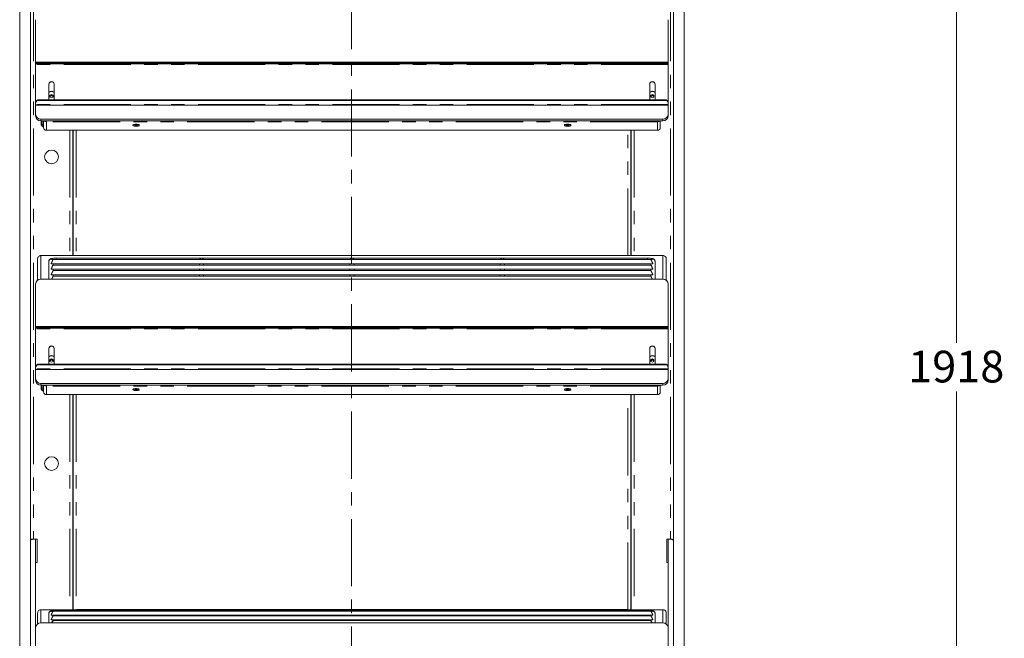
# Model space of a CAD drawing. Units: millimetres. Extents: x 0 to 586, y 0 to 420.
# Drawn here: x 153 to 246, y 134 to 192 of the extents above; entities that cross this region are included whole.
import ezdxf

# ---------------------------------------------------------------- set-up
doc = ezdxf.new("R2010")
doc.units = ezdxf.units.MM
doc.linetypes.add('CENTER', pattern=[10.16, 6.35, -1.27, 1.27, -1.27])
doc.linetypes.add('PHANTOM', pattern=[12.7, 6.35, -1.27, 1.27, -1.27, 1.27, -1.27])
doc.styles.add('SLDTEXTSTYLE0', font='TXT', dxfattribs={"width": 0.605})
doc.dimstyles.new('SLDDIMSTYLE1', dxfattribs={"dimtxt": 3, "dimasz": 3, "dimexe": 0, "dimexo": 0.0625, "dimgap": 0.75, "dimtad": 0, "dimtih": 1, "dimtoh": 1, "dimdec": 1, "dimlfac": 10, "dimrnd": 1e-09, "dimzin": 12, "dimdsep": 46, "dimtxsty": 'SLDTEXTSTYLE0', "dimsah": 1, "dimcen": 0.09, "dimadec": 0, "dimazin": 0, "dimtfac": 1, "dimtofl": 0, "dimtmove": 0, "dimatfit": 3, "dimfxl": 0, "dimfrac": 2, "dimtolj": 1, "dimtzin": 12, "dimarcsym": 0})

# ---------------------------------------------------------------- blocks, each defined once
blk = doc.blocks.new('*D6')
at = {"color": 7, "linetype": 'Continuous', "lineweight": 0}
for p, q in [((216.59, 252.467), (242.357, 252.467)), ((241.357, 252.467), (241.357, 161.874)), ((241.357, 60.667), (241.357, 157.271)), ((209.139, 60.667), (242.357, 60.667))]:
    blk.add_line(p, q, dxfattribs=at)
for points in [[(241.357, 252.467), (240.857, 249.467), (241.857, 249.467)], [(241.357, 60.667), (241.857, 63.667), (240.857, 63.667)]]:
    blk.add_solid(points, dxfattribs=at)
at = {"color": 7, "linetype": 'Continuous', "lineweight": 0, "insert": (236.775, 161.138), "char_height": 3, "attachment_point": 1, "style": 'SLDTEXTSTYLE0'}
blk.add_mtext('1918', dxfattribs=at)

msp = doc.modelspace()

# ---------------------------------------------------------------- linework, layer by layer
at = {"color": 7, "linetype": 'CENTER', "lineweight": 0}
msp.add_line((184.144103, 267.136972), (184.144103, 51.846227), dxfattribs=at)
at = {"color": 7, "linetype": 'Continuous', "lineweight": 15}
for p, q in [((153.789419, 110.479783), (153.789419, 252.094812)), ((152.789417, 124.579283), (152.789417, 234.206219)), ((214.589417, 124.579283), (214.589417, 234.206219)), ((215.589419, 124.579283), (215.589419, 234.206219)), ((152.779419, 144.09067), (152.779419, 230.26653)), ((214.579419, 144.09067), (214.579419, 230.26653)), ((215.590418, 230.26653), (215.590418, 144.09067)), ((154.289419, 192.446954), (154.289419, 188.418288)), ((214.089418, 188.418288), (214.089418, 192.446954)), ((214.089418, 188.418288), (154.289419, 188.418288)), ((154.289419, 188.418288), (154.289419, 188.415707)), ((154.289419, 188.381536), (154.289419, 188.415707)), ((154.289419, 188.381536), (154.289419, 188.312597)), ((154.289419, 188.214089), (154.289419, 188.312597)), ((154.289419, 184.632374), (154.289419, 188.214089)), ((213.789419, 188.329442), (154.589418, 188.329442)), ((213.789419, 188.260503), (154.589418, 188.260503)), ((214.089418, 188.415707), (214.089418, 188.418288)), ((214.089418, 188.415707), (214.089418, 188.381536)), ((214.089418, 188.312597), (214.089418, 188.381536)), ((214.089418, 188.312597), (214.089418, 188.214089)), ((214.089418, 188.214089), (214.089418, 184.632374)), ((155.539418, 184.953357), (155.539418, 186.362894)), ((156.039417, 186.362894), (156.039417, 184.953357)), ((212.33942, 184.953357), (212.33942, 186.362894)), ((212.839419, 186.362894), (212.839419, 184.953357)), ((155.789417, 185.374082), (155.639419, 185.292698)), ((155.639419, 185.292698), (155.639419, 185.129942)), ((155.789417, 185.271473), (155.639419, 185.190095)), ((155.939418, 185.292698), (155.789417, 185.374082)), ((155.789417, 185.271473), (155.789417, 185.374082)), ((155.939418, 185.190095), (155.789417, 185.271473)), ((155.939418, 185.129942), (155.939418, 185.292698)), ((212.589419, 185.374082), (212.439418, 185.292698)), ((212.439418, 185.292698), (212.439418, 185.129942)), ((212.589419, 185.271473), (212.439418, 185.190095)), ((212.739417, 185.292698), (212.589419, 185.374082)), ((212.589419, 185.271473), (212.589419, 185.374082)), ((212.739417, 185.190095), (212.589419, 185.271473)), ((212.739417, 185.129942), (212.739417, 185.292698)), ((154.289419, 184.587378), (154.289419, 184.632374)), ((154.289419, 184.587378), (154.289419, 184.436626)), ((154.289419, 184.375901), (154.289419, 184.436626)), ((154.289419, 184.375901), (214.089418, 184.375901)), ((154.289419, 184.375901), (154.289419, 183.519871)), ((213.789419, 184.862192), (154.589418, 184.862192)), ((213.789419, 184.817196), (154.589418, 184.817196)), ((155.639419, 185.129942), (155.789417, 185.048563)), ((155.789417, 185.048563), (155.939418, 185.129942)), ((212.439418, 185.129942), (212.589419, 185.048563)), ((212.589419, 185.048563), (212.739417, 185.129942)), ((214.089418, 184.632374), (214.089418, 184.587378)), ((214.089418, 184.436626), (214.089418, 184.587378)), ((214.089418, 184.436626), (214.089418, 184.375901)), ((214.089418, 183.519871), (214.089418, 184.375901)), ((154.289419, 183.348865), (154.289419, 183.519871)), ((214.089418, 183.519871), (214.089418, 183.348865)), ((154.789418, 183.050026), (213.589418, 183.050026)), ((154.789418, 182.87902), (213.589418, 182.87902)), ((154.809419, 182.87902), (154.809419, 182.58176)), ((154.809419, 182.58176), (154.909417, 182.58176)), ((154.909417, 182.87902), (154.909417, 182.58176)), ((155.039418, 182.237841), (155.039418, 182.87902)), ((155.303419, 182.87902), (155.303419, 182.788725)), ((163.565587, 182.539452), (163.578685, 182.531692)), ((163.578685, 182.531692), (163.578685, 182.487149)), ((163.578685, 182.531692), (164.000151, 182.531692)), ((164.000151, 182.531692), (164.013249, 182.539452)), ((164.000151, 182.531692), (164.000151, 182.487149)), ((204.378686, 182.531692), (204.365588, 182.539452)), ((204.378686, 182.531692), (204.378686, 182.487149)), ((204.800152, 182.531692), (204.378686, 182.531692)), ((204.81325, 182.539452), (204.800152, 182.531692)), ((204.800152, 182.531692), (204.800152, 182.487149)), ((213.075418, 182.87902), (213.075418, 182.788725)), ((213.339419, 182.237841), (213.339419, 182.87902)), ((213.075418, 181.989766), (155.303419, 181.989766)), ((157.789418, 181.989766), (157.789418, 170.138167)), ((157.839418, 181.989766), (157.839418, 170.138167)), ((210.539419, 170.138167), (210.539419, 181.989766)), ((210.589418, 181.989766), (210.589418, 170.138167)), ((154.475418, 169.823916), (154.475418, 167.812593)), ((154.789418, 170.138167), (158.139417, 170.138167)), ((155.539418, 169.60787), (155.539418, 167.9168)), ((212.440977, 169.757823), (155.93786, 169.757823)), ((212.139419, 169.894693), (156.239418, 169.894693)), ((210.23942, 170.142938), (158.139417, 170.142938)), ((158.139417, 170.142938), (158.139417, 170.138167)), ((210.23942, 170.142938), (210.23942, 170.138167)), ((213.589418, 170.138167), (210.23942, 170.138167)), ((212.839419, 167.9168), (212.839419, 169.60787)), ((213.903419, 169.823916), (213.903419, 167.812593)), ((155.739418, 169.381554), (155.739418, 169.359867)), ((155.739418, 168.860612), (155.739418, 168.838922)), ((155.791688, 169.357825), (169.912212, 169.357825)), ((155.791688, 168.836881), (169.912212, 168.836881)), ((212.440977, 169.236879), (155.93786, 169.236879)), ((212.440977, 168.715937), (155.93786, 168.715937)), ((155.939418, 169.236879), (155.939418, 169.357825)), ((155.939418, 168.715937), (155.939418, 168.836881)), ((169.764418, 169.357825), (169.764418, 169.236879)), ((169.764418, 168.836881), (169.764418, 168.715937)), ((170.016689, 169.357825), (184.137213, 169.357825)), ((170.016689, 168.836881), (184.137213, 168.836881)), ((170.164419, 169.236879), (170.164419, 169.357825)), ((170.164419, 168.715937), (170.164419, 168.836881)), ((183.989418, 169.357825), (183.989418, 169.236879)), ((183.989418, 168.836881), (183.989418, 168.715937)), ((184.241689, 169.357825), (198.362212, 169.357825)), ((184.241689, 168.836881), (198.362212, 168.836881)), ((184.389418, 169.236879), (184.389418, 169.357825)), ((184.389418, 168.715937), (184.389418, 168.836881)), ((198.214418, 169.357825), (198.214418, 169.236879)), ((198.214418, 168.836881), (198.214418, 168.715937)), ((198.466689, 169.357825), (212.587214, 169.357825)), ((198.466689, 168.836881), (212.587214, 168.836881)), ((198.614419, 169.236879), (198.614419, 169.357825)), ((198.614419, 168.715937), (198.614419, 168.836881)), ((212.439418, 169.357825), (212.439418, 169.236879)), ((212.439418, 168.836881), (212.439418, 168.715937)), ((212.639419, 169.381554), (212.639419, 169.359867)), ((212.639419, 168.860612), (212.639419, 168.838922)), ((213.589418, 167.9168), (154.789418, 167.9168)), ((155.739418, 168.339668), (155.739418, 168.317978)), ((155.791688, 168.315936), (169.912212, 168.315936)), ((212.440977, 168.194993), (155.93786, 168.194993)), ((155.939418, 168.194993), (155.939418, 168.315936)), ((169.764418, 168.315936), (169.764418, 168.194993)), ((170.016689, 168.315936), (184.137213, 168.315936)), ((170.164419, 168.194993), (170.164419, 168.315936)), ((183.989418, 168.315936), (183.989418, 168.194993)), ((184.241689, 168.315936), (198.362212, 168.315936)), ((184.389418, 168.194993), (184.389418, 168.315936)), ((198.214418, 168.315936), (198.214418, 168.194993)), ((198.466689, 168.315936), (212.587214, 168.315936)), ((198.614419, 168.194993), (198.614419, 168.315936)), ((212.439418, 168.315936), (212.439418, 168.194993)), ((212.639419, 168.339668), (212.639419, 168.317978)), ((154.289419, 167.446954), (154.289419, 163.418288)), ((214.089418, 163.418288), (214.089418, 167.446954)), ((214.089418, 163.418288), (154.289419, 163.418288)), ((154.289419, 163.418288), (154.289419, 163.415707)), ((154.289419, 163.381533), (154.289419, 163.415707)), ((154.289419, 163.381533), (154.289419, 163.312597)), ((154.289419, 163.214089), (154.289419, 163.312597)), ((154.289419, 159.632374), (154.289419, 163.214089)), ((213.789419, 163.329439), (154.589418, 163.329439)), ((213.789419, 163.260503), (154.589418, 163.260503)), ((214.089418, 163.415707), (214.089418, 163.418288)), ((214.089418, 163.415707), (214.089418, 163.381533)), ((214.089418, 163.312597), (214.089418, 163.381533)), ((214.089418, 163.312597), (214.089418, 163.214089)), ((214.089418, 163.214089), (214.089418, 159.632374)), ((155.539418, 159.953354), (155.539418, 161.362894)), ((156.039417, 161.362894), (156.039417, 159.953354)), ((212.33942, 159.953354), (212.33942, 161.362894)), ((212.839419, 161.362894), (212.839419, 159.953354)), ((155.789417, 160.374079), (155.639419, 160.292701)), ((155.639419, 160.292701), (155.639419, 160.129942)), ((155.789417, 160.271473), (155.639419, 160.190095)), ((155.639419, 160.129942), (155.789417, 160.04856)), ((155.939418, 160.292701), (155.789417, 160.374079)), ((155.789417, 160.271473), (155.789417, 160.374079)), ((155.939418, 160.190095), (155.789417, 160.271473)), ((155.789417, 160.04856), (155.939418, 160.129942)), ((155.939418, 160.129942), (155.939418, 160.292701)), ((212.589419, 160.374079), (212.439418, 160.292701)), ((212.439418, 160.292701), (212.439418, 160.129942)), ((212.589419, 160.271473), (212.439418, 160.190095)), ((212.439418, 160.129942), (212.589419, 160.04856)), ((212.739417, 160.292701), (212.589419, 160.374079)), ((212.589419, 160.271473), (212.589419, 160.374079)), ((212.739417, 160.190095), (212.589419, 160.271473)), ((212.589419, 160.04856), (212.739417, 160.129942)), ((212.739417, 160.129942), (212.739417, 160.292701)), ((154.289419, 159.587381), (154.289419, 159.632374)), ((154.289419, 159.587381), (154.289419, 159.436626)), ((154.289419, 159.375901), (154.289419, 159.436626)), ((154.289419, 159.375901), (214.089418, 159.375901)), ((154.289419, 159.375901), (154.289419, 158.519874)), ((213.789419, 159.862189), (154.589418, 159.862189)), ((213.789419, 159.817193), (154.589418, 159.817193)), ((214.089418, 159.632374), (214.089418, 159.587381)), ((214.089418, 159.436626), (214.089418, 159.587381)), ((214.089418, 159.436626), (214.089418, 159.375901)), ((214.089418, 158.519874), (214.089418, 159.375901)), ((154.289419, 158.348862), (154.289419, 158.519874)), ((214.089418, 158.519874), (214.089418, 158.348862)), ((154.789418, 158.050029), (213.589418, 158.050029)), ((154.789418, 157.879017), (213.589418, 157.879017)), ((154.809419, 157.879017), (154.809419, 157.581763)), ((154.809419, 157.581763), (154.909417, 157.581763)), ((154.909417, 157.879017), (154.909417, 157.581763)), ((155.039418, 157.237844), (155.039418, 157.879017)), ((155.303419, 157.879017), (155.303419, 157.788725)), ((163.565587, 157.539452), (163.578685, 157.531695)), ((163.578685, 157.531695), (163.578685, 157.487149)), ((163.578685, 157.531695), (164.000151, 157.531695)), ((164.000151, 157.531695), (164.013249, 157.539452)), ((164.000151, 157.531695), (164.000151, 157.487149)), ((204.378686, 157.531695), (204.365588, 157.539452)), ((204.378686, 157.531695), (204.378686, 157.487149)), ((204.800152, 157.531695), (204.378686, 157.531695)), ((204.81325, 157.539452), (204.800152, 157.531695)), ((204.800152, 157.531695), (204.800152, 157.487149)), ((213.075418, 157.879017), (213.075418, 157.788725)), ((213.339419, 157.237844), (213.339419, 157.879017)), ((213.075418, 156.989766), (155.303419, 156.989766)), ((157.789418, 156.989766), (157.789418, 136.647918)), ((157.839418, 156.989766), (157.839418, 136.647918)), ((210.539419, 136.647918), (210.539419, 156.989766)), ((210.589418, 156.989766), (210.589418, 136.647918)), ((153.875712, 143.316535), (153.875712, 143.222896)), ((154.073418, 143.316535), (153.875712, 143.316535)), ((153.959251, 143.316535), (153.959251, 143.25006)), ((154.415718, 143.316535), (154.073418, 143.316535)), ((154.289419, 134.921936), (154.289419, 143.316535)), ((154.415718, 141.116535), (154.415718, 143.316535)), ((213.963119, 143.316535), (214.305419, 143.316535)), ((213.963119, 141.116535), (213.963119, 143.316535)), ((214.089418, 134.921936), (214.089418, 143.316535)), ((214.305419, 143.316535), (214.503125, 143.316535)), ((214.419586, 143.316535), (214.419586, 143.25006)), ((214.503125, 143.316535), (214.503125, 143.222896)), ((152.779419, 124.579283), (152.779419, 141.706377)), ((214.579419, 124.579283), (214.579419, 141.706377)), ((215.590418, 141.706377), (215.590418, 124.579283)), ((154.289419, 141.116535), (154.415718, 141.116535)), ((214.089418, 141.116535), (213.963119, 141.116535)), ((154.475418, 136.33309), (154.475418, 135.287578)), ((154.789418, 136.647918), (158.139417, 136.647918)), ((155.539418, 136.30526), (155.539418, 135.391783)), ((155.739418, 136.143194), (155.739418, 136.124754)), ((155.793965, 136.121891), (169.909798, 136.121891)), ((212.440542, 136.52189), (155.938295, 136.52189)), ((212.440542, 136.078976), (155.938295, 136.078976)), ((155.939418, 136.078976), (155.939418, 136.121891)), ((212.139419, 136.57908), (156.239418, 136.57908)), ((210.23942, 136.651359), (158.139417, 136.651359)), ((158.139417, 136.651359), (158.139417, 136.647918)), ((169.764418, 136.121891), (169.764418, 136.078976)), ((170.018965, 136.121891), (184.134798, 136.121891)), ((170.164419, 136.078976), (170.164419, 136.121891)), ((183.989418, 136.121891), (183.989418, 136.078976)), ((184.243966, 136.121891), (198.359798, 136.121891)), ((184.389418, 136.078976), (184.389418, 136.121891)), ((198.214418, 136.121891), (198.214418, 136.078976)), ((198.468966, 136.121891), (212.584797, 136.121891)), ((198.614419, 136.078976), (198.614419, 136.121891)), ((210.23942, 136.651359), (210.23942, 136.647918)), ((213.589418, 136.647918), (210.23942, 136.647918)), ((212.439418, 136.121891), (212.439418, 136.078976)), ((212.639419, 136.143194), (212.639419, 136.124754)), ((212.839419, 135.391783), (212.839419, 136.30526)), ((213.903419, 136.33309), (213.903419, 135.287578)), ((213.589418, 135.391783), (154.789418, 135.391783)), ((155.739418, 135.700278), (155.739418, 135.681837)), ((155.793965, 135.678976), (169.909798, 135.678976)), ((212.440542, 135.636061), (155.938295, 135.636061)), ((155.939418, 135.636061), (155.939418, 135.678976)), ((169.764418, 135.678976), (169.764418, 135.636061)), ((170.018965, 135.678976), (184.134798, 135.678976)), ((170.164419, 135.636061), (170.164419, 135.678976)), ((183.989418, 135.678976), (183.989418, 135.636061)), ((184.243966, 135.678976), (198.359798, 135.678976)), ((184.389418, 135.636061), (184.389418, 135.678976)), ((198.214418, 135.678976), (198.214418, 135.636061)), ((198.468966, 135.678976), (212.584797, 135.678976)), ((198.614419, 135.636061), (198.614419, 135.678976)), ((212.439418, 135.678976), (212.439418, 135.636061)), ((212.639419, 135.700278), (212.639419, 135.681837)), ((154.289419, 134.921936), (154.289419, 129.295795)), ((214.089418, 129.295795), (214.089418, 134.921936))]:
    msp.add_line(p, q, dxfattribs=at)
at = {"color": 8, "linetype": 'PHANTOM', "lineweight": 0}
for p, q in [((154.073418, 232.962234), (154.073418, 143.316535)), ((214.305419, 232.962234), (214.305419, 143.316535)), ((214.089418, 188.415707), (154.289419, 188.415707)), ((214.089418, 188.214089), (154.289419, 188.214089)), ((154.589418, 188.260503), (154.589418, 188.329442)), ((213.789419, 188.329442), (213.789419, 188.260503)), ((214.089418, 184.436626), (154.289419, 184.436626)), ((154.589418, 184.862192), (154.589418, 184.817196)), ((213.789419, 184.817196), (213.789419, 184.862192)), ((154.789418, 183.050026), (154.789418, 182.87902)), ((213.075418, 182.788725), (155.303419, 182.788725)), ((155.303419, 181.989766), (155.303419, 182.788725)), ((213.075418, 181.989766), (213.075418, 182.788725)), ((213.589418, 182.87902), (213.589418, 183.050026)), ((157.505417, 181.989766), (157.505417, 170.138167)), ((158.103419, 181.989766), (158.103419, 170.138167)), ((210.275418, 170.138167), (210.275418, 181.989766)), ((210.873419, 181.989766), (210.873419, 170.138167)), ((154.789418, 170.138167), (154.789418, 167.9168)), ((156.239418, 169.894693), (156.239418, 169.757823)), ((210.23942, 170.138167), (158.139417, 170.138167)), ((212.139419, 169.894693), (212.139419, 169.757823)), ((213.589418, 170.138167), (213.589418, 167.9168)), ((214.089418, 163.415707), (154.289419, 163.415707)), ((214.089418, 163.214089), (154.289419, 163.214089)), ((154.589418, 163.260503), (154.589418, 163.329439)), ((213.789419, 163.329439), (213.789419, 163.260503)), ((214.089418, 159.436626), (154.289419, 159.436626)), ((154.589418, 159.862189), (154.589418, 159.817193)), ((213.789419, 159.817193), (213.789419, 159.862189)), ((154.789418, 158.050029), (154.789418, 157.879017)), ((213.075418, 157.788725), (155.303419, 157.788725)), ((155.303419, 156.989766), (155.303419, 157.788725)), ((213.075418, 156.989766), (213.075418, 157.788725)), ((213.589418, 157.879017), (213.589418, 158.050029)), ((157.505417, 156.989766), (157.505417, 136.647918)), ((158.103419, 156.989766), (158.103419, 136.647918)), ((210.275418, 136.647918), (210.275418, 156.989766)), ((210.873419, 156.989766), (210.873419, 136.647918)), ((152.779419, 144.09067), (152.789417, 144.09067)), ((214.579419, 144.09067), (214.589417, 144.09067)), ((215.590418, 144.09067), (215.589419, 144.09067)), ((152.779419, 141.706377), (152.789417, 141.706377)), ((214.579419, 141.706377), (214.589417, 141.706377)), ((215.590418, 141.706377), (215.589419, 141.706377)), ((154.789418, 136.647918), (154.789418, 135.391783)), ((156.239418, 136.57908), (156.239418, 136.52189)), ((210.23942, 136.647918), (158.139417, 136.647918)), ((212.139419, 136.57908), (212.139419, 136.52189)), ((213.589418, 136.647918), (213.589418, 135.391783))]:
    msp.add_line(p, q, dxfattribs=at)
at = {"color": 7, "linetype": 'Continuous', "lineweight": 15, "flags": 128}
for points in [[(155.55901, 184.862192), (155.558449, 184.863455), (155.539418, 184.953357)], [(156.039417, 184.953357), (156.020388, 184.863455), (156.019825, 184.862192)], [(212.359012, 184.862192), (212.358448, 184.863455), (212.33942, 184.953357)], [(212.839419, 184.953357), (212.820387, 184.863455), (212.819827, 184.862192)], [(163.789419, 182.364274), (163.893734, 182.370568), (163.985469, 182.388682), (164.053557, 182.416434), (164.089784, 182.45048), (164.089784, 182.486708), (164.053557, 182.520748), (163.985469, 182.548506), (163.893734, 182.56662), (163.789419, 182.572908), (163.685102, 182.56662), (163.593369, 182.548506), (163.525281, 182.520748), (163.489052, 182.486708), (163.489052, 182.45048), (163.525281, 182.416434), (163.593369, 182.388682), (163.685102, 182.370568), (163.789419, 182.364274)], [(204.589418, 182.364274), (204.693735, 182.370568), (204.785468, 182.388682), (204.853556, 182.416434), (204.889785, 182.45048), (204.889785, 182.486708), (204.853556, 182.520748), (204.785468, 182.548506), (204.693735, 182.56662), (204.589418, 182.572908), (204.485102, 182.56662), (204.393368, 182.548506), (204.32528, 182.520748), (204.289052, 182.486708), (204.289052, 182.45048), (204.32528, 182.416434), (204.393368, 182.388682), (204.485102, 182.370568), (204.589418, 182.364274)], [(155.55901, 159.862189), (155.558449, 159.863452), (155.539418, 159.953354)], [(156.039417, 159.953354), (156.020388, 159.863452), (156.019825, 159.862189)], [(212.359012, 159.862189), (212.358448, 159.863452), (212.33942, 159.953354)], [(212.839419, 159.953354), (212.820387, 159.863452), (212.819827, 159.862189)], [(163.789419, 157.364277), (163.893734, 157.370568), (163.985469, 157.388682), (164.053557, 157.416434), (164.089784, 157.450477), (164.089784, 157.486708), (164.053557, 157.520751), (163.985469, 157.548503), (163.893734, 157.566617), (163.789419, 157.572908), (163.685102, 157.566617), (163.593369, 157.548503), (163.525281, 157.520751), (163.489052, 157.486708), (163.489052, 157.450477), (163.525281, 157.416434), (163.593369, 157.388682), (163.685102, 157.370568), (163.789419, 157.364277)], [(204.589418, 157.364277), (204.693735, 157.370568), (204.785468, 157.388682), (204.853556, 157.416434), (204.889785, 157.450477), (204.889785, 157.486708), (204.853556, 157.520751), (204.785468, 157.548503), (204.693735, 157.566617), (204.589418, 157.572908), (204.485102, 157.566617), (204.393368, 157.548503), (204.32528, 157.520751), (204.289052, 157.486708), (204.289052, 157.450477), (204.32528, 157.416434), (204.393368, 157.388682), (204.485102, 157.370568), (204.589418, 157.364277)]]:
    msp.add_lwpolyline(points, dxfattribs=at)
at = {"color": 7, "linetype": 'Continuous', "lineweight": 15}
for centre in [(155.789418, 179.466536), (155.789418, 150.466536)]:
    msp.add_circle(centre, 0.65, dxfattribs=at)
for centre, radius, start, end in [((154.516673, 188.80038), 0.476523, 241.51682922, 278.78095944), ((154.516673, 188.731441), 0.476523, 241.51682922, 278.78095944), ((213.862164, 188.80038), 0.476523, 261.21904056, 298.48317078), ((213.862164, 188.731441), 0.476523, 261.21904056, 298.48317078), ((155.789417, 186.350372), 0.250313, 2.86726298, 177.13273702), ((155.789417, 186.326431), 0.250313, 2.86677869, 177.13322131), ((212.589419, 186.350372), 0.250313, 2.86726298, 177.13273702), ((212.589419, 186.326431), 0.250313, 2.86677869, 177.13322131), ((155.789417, 185.154374), 0.531701, 61.95346188, 118.04653812), ((155.789417, 185.161887), 0.480564, 58.6528958, 121.3471042), ((212.589419, 185.154368), 0.531706, 61.95373462, 118.04626538), ((212.589419, 185.161887), 0.480564, 58.6528958, 121.3471042), ((154.55843, 184.591928), 0.272035, 83.45913144, 171.44950442), ((154.55843, 184.546932), 0.272035, 83.45913144, 171.44950442), ((213.820407, 184.591928), 0.272035, 8.55049558, 96.54086856), ((213.820407, 184.546932), 0.272035, 8.55049558, 96.54086856), ((154.774802, 183.535438), 0.485632, 181.83689591, 271.72478634), ((213.604035, 183.535438), 0.485632, 268.27521366, 358.16310409), ((154.77479, 183.36442), 0.48562, 181.83547227, 271.72620998), ((163.750656, 182.949492), 0.492772, 241.70901894, 274.51164244), ((163.82818, 182.949495), 0.492775, 265.48845113, 298.29088749), ((204.550656, 182.949495), 0.492775, 241.70911251, 274.51154887), ((204.62818, 182.949492), 0.492772, 265.48835756, 298.29098106), ((213.604047, 183.36442), 0.48562, 268.27379002, 358.16452773), ((155.295695, 182.246059), 0.256409, 181.83663955, 271.72619192), ((213.083142, 182.246059), 0.256409, 268.27380808, 358.16336045), ((154.774797, 167.431392), 0.485628, 88.27470488, 178.16361288), ((213.604039, 167.431392), 0.485628, 1.83638712, 91.72529512), ((154.516683, 163.800433), 0.476578, 241.51902574, 278.77876292), ((154.516683, 163.731497), 0.476578, 241.51902574, 278.77876292), ((213.862154, 163.800433), 0.476578, 261.22123708, 298.48097426), ((213.862154, 163.731497), 0.476578, 261.22123708, 298.48097426), ((155.789417, 161.350371), 0.250313, 2.86750512, 177.13249488), ((155.789417, 161.326431), 0.250313, 2.86677869, 177.13322131), ((212.589419, 161.350371), 0.250313, 2.86750512, 177.13249488), ((212.589419, 161.326431), 0.250313, 2.86677869, 177.13322131), ((155.789417, 160.154412), 0.531667, 61.95153241, 118.04846759), ((155.789417, 160.161897), 0.480552, 58.65204172, 121.34795828), ((212.589419, 160.154406), 0.531672, 61.95180521, 118.04819479), ((212.589419, 160.161897), 0.480552, 58.65204172, 121.34795828), ((154.558429, 159.591925), 0.272034, 83.45893216, 171.44898632), ((154.558429, 159.546929), 0.272035, 83.45900963, 171.44819147), ((213.820408, 159.591925), 0.272034, 8.55101368, 96.54106784), ((213.820407, 159.546929), 0.272035, 8.55180853, 96.54099037), ((154.774791, 158.53543), 0.485622, 181.83567531, 271.72600694), ((154.774797, 158.364425), 0.485628, 181.83638712, 271.72529512), ((213.604045, 158.53543), 0.485622, 268.27399306, 358.16432469), ((213.604039, 158.364425), 0.485628, 268.27470488, 358.16361288), ((163.750671, 157.949584), 0.492863, 241.71277782, 274.50908444), ((163.828166, 157.949587), 0.492866, 265.49100914, 298.2871286), ((204.550671, 157.949587), 0.492866, 241.7128714, 274.50899086), ((204.628165, 157.949584), 0.492863, 265.49091556, 298.28722218), ((155.295695, 157.246059), 0.256409, 181.83593754, 271.72620693), ((213.083142, 157.246059), 0.256409, 268.27379307, 358.16406246), ((154.774797, 134.906376), 0.485627, 88.27462718, 178.16387193), ((213.60404, 134.906376), 0.485627, 1.83612807, 91.72537282)]:
    msp.add_arc(centre, radius, start, end, dxfattribs=at)
at = {"color": 8, "linetype": 'PHANTOM', "lineweight": 0}
for centre, radius, start, end in [((155.739838, 169.604763), 0.200444, 33.90596528, 179.11176066), ((212.638999, 169.604763), 0.200444, 0.88823934, 146.09403472), ((155.739723, 136.302972), 0.200319, 43.50114227, 179.34555947), ((212.639114, 136.302972), 0.200319, 0.65444053, 136.49885773)]:
    msp.add_arc(centre, radius, start, end, dxfattribs=at)
at = {"color": 7, "linetype": 'Continuous', "lineweight": 15}
for centre, major_axis, ratio, start_param, end_param in [((155.303418, 183.036803), (0.259942, 0.049283), 0.935630063, 3.630760549, 4.536826211), ((213.075418, 183.036803), (0.259942, -0.049283), 0.935630063, 4.88795175, 5.794017412), ((155.836854, 169.557825), (0.101581, 0.19987), 0.070861898, 3.320619218, 8.968683667), ((169.964418, 169.694694), (0.153209, 0.153209), 0.839099631, 0.872664626, 1.947783845), ((169.964418, 169.694694), (-0.153209, 0.153209), 0.839099631, 4.335401462, 5.410520681), ((184.189418, 169.694694), (0.153209, 0.153209), 0.839099631, 0.872664626, 1.947783845), ((184.189418, 169.694694), (-0.153209, 0.153209), 0.839099631, 4.335401462, 5.410520681), ((198.414418, 169.694694), (0.153209, 0.153209), 0.839099631, 0.872664626, 1.947783845), ((198.414418, 169.694694), (-0.153209, 0.153209), 0.839099631, 4.335401462, 5.410520681), ((212.541982, 169.557825), (-0.101581, 0.19987), 0.070861898, 3.597686947, 9.245751396), ((155.836854, 169.03688), (0.101581, 0.19987), 0.070861898, 3.320619218, 8.968683667), ((155.836854, 168.515936), (0.101581, 0.19987), 0.070861898, 3.320619218, 8.968683667), ((212.541982, 169.03688), (-0.101581, 0.19987), 0.070861898, 3.597686947, 9.245751396), ((212.541982, 168.515936), (-0.101581, 0.19987), 0.070861898, 3.597686947, 9.245751396), ((155.836854, 167.994991), (0.101581, 0.19987), 0.070861898, 4.346717951, 8.291650785), ((212.541982, 167.994991), (-0.101581, 0.19987), 0.070861898, 4.27471983, 8.219652663), ((155.303418, 158.036803), (0.259942, 0.049283), 0.935630063, 3.630760549, 4.536826211), ((213.075418, 158.036803), (0.259942, -0.049283), 0.935630063, 4.88795175, 5.794017412), ((155.836854, 136.321891), (0.101856, 0.199906), 0.060163854, 3.341618225, 8.989682674), ((155.836854, 135.878976), (0.101856, 0.199906), 0.060163854, 3.341618225, 8.989682674), ((169.964418, 136.37908), (0.151502, 0.151502), 0.861805806, 0.859488187, 1.486830827), ((169.964418, 136.37908), (-0.151502, 0.151502), 0.861805806, 4.79635448, 5.42369712), ((184.189418, 136.37908), (0.151502, 0.151502), 0.861805806, 0.859488187, 1.486830827), ((184.189418, 136.37908), (-0.151502, 0.151502), 0.861805806, 4.79635448, 5.42369712), ((198.414418, 136.37908), (0.151502, 0.151502), 0.861805806, 0.859488187, 1.486830827), ((198.414418, 136.37908), (-0.151502, 0.151502), 0.861805806, 4.79635448, 5.42369712), ((212.541982, 136.321891), (-0.101856, 0.199906), 0.060163854, 3.576687941, 9.224752389), ((212.541982, 135.878976), (-0.101856, 0.199906), 0.060163854, 3.576687941, 9.224752389), ((155.836854, 135.436061), (0.101856, 0.199906), 0.060163854, 4.519795196, 8.107865799), ((212.541982, 135.436061), (-0.101856, 0.199906), 0.060163854, 4.458504816, 8.046575419)]:
    msp.add_ellipse(centre, major_axis=major_axis, ratio=ratio, start_param=start_param, end_param=end_param, dxfattribs=at)
for points, knots in [([(155.039418, 182.309629), (155.030837, 182.310449), (155.003805, 182.313035), (154.947829, 182.335444), (154.882822, 182.382586), (154.83854, 182.449572), (154.813956, 182.515972), (154.811017, 182.558589), (154.809419, 182.58176)], [0, 0, 0, 0, 0.065965232, 0.207814194, 0.456074141, 0.67009543, 0.820630174, 1, 1, 1, 1]), ([(155.039418, 182.408394), (155.03841, 182.408521), (155.025922, 182.410095), (154.995146, 182.423924), (154.95427, 182.454199), (154.927418, 182.497009), (154.912208, 182.539551), (154.910402, 182.566868), (154.909417, 182.58176)], [0, 0, 0, 0, 0.012657312, 0.156793536, 0.413128588, 0.641707516, 0.804684655, 1, 1, 1, 1]), ([(154.789418, 170.138167), (154.748272, 170.133101), (154.665981, 170.122969), (154.562193, 170.050201), (154.489576, 169.946734), (154.480138, 169.864856), (154.475418, 169.823916)], [0, 0, 0, 0, 0.2499999045, 0.4999982177, 0.7499977721, 1, 1, 1, 1]), ([(156.239418, 169.894693), (156.216048, 169.894534), (156.14787, 169.894069), (156.036557, 169.888796), (155.913656, 169.877009), (155.802535, 169.858565), (155.719261, 169.835649), (155.652503, 169.804053), (155.599169, 169.762286), (155.557202, 169.703783), (155.540576, 169.647359), (155.539617, 169.614657), (155.539418, 169.60787)], [0, 0, 0, 0, 0.070484662, 0.205635969, 0.342390706, 0.483385569, 0.637162999, 0.735614373, 0.813016801, 0.893812184, 0.977959653, 1, 1, 1, 1]), ([(212.839419, 169.60787), (212.836028, 169.636635), (212.829915, 169.688493), (212.790354, 169.749529), (212.745373, 169.790944), (212.694303, 169.820381), (212.628211, 169.845321), (212.541259, 169.865415), (212.425183, 169.881651), (212.300402, 169.891396), (212.201676, 169.894504), (212.149294, 169.894663), (212.139419, 169.894693)], [0, 0, 0, 0, 0.092874296, 0.167433976, 0.239136939, 0.316813182, 0.414663164, 0.565877334, 0.700850018, 0.841928217, 0.970200278, 1, 1, 1, 1]), ([(213.589418, 170.138167), (213.630564, 170.133101), (213.712856, 170.122969), (213.816644, 170.050201), (213.88926, 169.946734), (213.898699, 169.864856), (213.903419, 169.823916)], [0, 0, 0, 0, 0.2499999045, 0.4999982177, 0.7499977721, 1, 1, 1, 1]), ([(155.791688, 169.357834), (155.791663, 169.357831), (155.788915, 169.357511), (155.777895, 169.358494), (155.760034, 169.359538), (155.746256, 169.359758), (155.739418, 169.359867)], [0, 0, 0, 0, 0.003174359, 0.338779979, 0.671821487, 1, 1, 1, 1]), ([(155.791688, 168.83689), (155.791663, 168.836887), (155.788915, 168.836566), (155.777896, 168.837549), (155.760033, 168.838593), (155.746256, 168.838813), (155.739418, 168.838922)], [0, 0, 0, 0, 0.003174383, 0.338782515, 0.671815145, 1, 1, 1, 1]), ([(169.964418, 169.359867), (169.957468, 169.35977), (169.943567, 169.359577), (169.92483, 169.358249), (169.916374, 169.357975), (169.912212, 169.35784)], [0, 0, 0, 0, 0.336740316, 0.673585043, 1, 1, 1, 1]), ([(169.964418, 168.838922), (169.957468, 168.838826), (169.943567, 168.838633), (169.92483, 168.837304), (169.916374, 168.837031), (169.912212, 168.836896)], [0, 0, 0, 0, 0.336740316, 0.673585043, 1, 1, 1, 1]), ([(170.016689, 169.357834), (170.016663, 169.357831), (170.013915, 169.357511), (170.002896, 169.358494), (169.985035, 169.359538), (169.971257, 169.359758), (169.964418, 169.359867)], [0, 0, 0, 0, 0.003174351, 0.33877911, 0.671798572, 1, 1, 1, 1]), ([(170.016689, 168.83689), (170.016663, 168.836887), (170.013915, 168.836566), (170.002896, 168.837549), (169.985034, 168.838593), (169.971257, 168.838813), (169.964418, 168.838922)], [0, 0, 0, 0, 0.003174375, 0.338781646, 0.67179223, 1, 1, 1, 1]), ([(184.189418, 169.359867), (184.182468, 169.35977), (184.168566, 169.359577), (184.149829, 169.358249), (184.141374, 169.357975), (184.137213, 169.35784)], [0, 0, 0, 0, 0.3367531546, 0.6735981114, 1, 1, 1, 1]), ([(184.189418, 168.838922), (184.182468, 168.838826), (184.168566, 168.838633), (184.149829, 168.837304), (184.141374, 168.837031), (184.137213, 168.836896)], [0, 0, 0, 0, 0.336753155, 0.673598111, 1, 1, 1, 1]), ([(184.241689, 169.357834), (184.241663, 169.357831), (184.238905, 169.357511), (184.227899, 169.358494), (184.210033, 169.359538), (184.196257, 169.359758), (184.189418, 169.359867)], [0, 0, 0, 0, 0.003176411, 0.338785623, 0.671803545, 1, 1, 1, 1]), ([(184.241689, 168.83689), (184.241663, 168.836887), (184.238905, 168.836566), (184.2279, 168.837549), (184.210033, 168.838593), (184.196256, 168.838813), (184.189418, 168.838922)], [0, 0, 0, 0, 0.003176435, 0.338788159, 0.671797203, 1, 1, 1, 1]), ([(198.414418, 169.359867), (198.407468, 169.35977), (198.393566, 169.359577), (198.374829, 169.358249), (198.366373, 169.357975), (198.362212, 169.35784)], [0, 0, 0, 0, 0.336761482, 0.673603614, 1, 1, 1, 1]), ([(198.414418, 168.838922), (198.407468, 168.838826), (198.393566, 168.838633), (198.374829, 168.837304), (198.366373, 168.837031), (198.362212, 168.836896)], [0, 0, 0, 0, 0.336761482, 0.673603614, 1, 1, 1, 1]), ([(198.466689, 169.357834), (198.466663, 169.357831), (198.463915, 169.357511), (198.452894, 169.358494), (198.435035, 169.359538), (198.421257, 169.359758), (198.414418, 169.359867)], [0, 0, 0, 0, 0.003174367, 0.338797031, 0.671796949, 1, 1, 1, 1]), ([(198.466689, 168.83689), (198.466663, 168.836887), (198.463915, 168.836566), (198.452895, 168.837549), (198.435034, 168.838593), (198.421257, 168.838813), (198.414418, 168.838922)], [0, 0, 0, 0, 0.003174391, 0.338799568, 0.671790607, 1, 1, 1, 1]), ([(212.639419, 169.359867), (212.632468, 169.35977), (212.618566, 169.359577), (212.599829, 169.358249), (212.591375, 169.357975), (212.587214, 169.35784)], [0, 0, 0, 0, 0.336766888, 0.673614428, 1, 1, 1, 1]), ([(212.639419, 168.838922), (212.632468, 168.838826), (212.618566, 168.838633), (212.599829, 168.837304), (212.591375, 168.837031), (212.587214, 168.836896)], [0, 0, 0, 0, 0.336766888, 0.673614428, 1, 1, 1, 1]), ([(155.791688, 168.315945), (155.791663, 168.315942), (155.788915, 168.315622), (155.777896, 168.316605), (155.760033, 168.317648), (155.746256, 168.317869), (155.739418, 168.317978)], [0, 0, 0, 0, 0.003174396, 0.338783831, 0.671817756, 1, 1, 1, 1]), ([(169.964418, 168.317978), (169.957468, 168.317881), (169.943566, 168.317688), (169.92483, 168.31636), (169.916374, 168.316086), (169.912212, 168.315951)], [0, 0, 0, 0, 0.336737671, 0.673583742, 1, 1, 1, 1]), ([(170.016689, 168.315945), (170.016663, 168.315942), (170.013915, 168.315622), (170.002896, 168.316605), (169.985034, 168.317648), (169.971257, 168.317869), (169.964418, 168.317978)], [0, 0, 0, 0, 0.003174387, 0.338782963, 0.67179484, 1, 1, 1, 1]), ([(184.189418, 168.317978), (184.182468, 168.317881), (184.168566, 168.317688), (184.149829, 168.31636), (184.141374, 168.316086), (184.137213, 168.315951)], [0, 0, 0, 0, 0.3367505105, 0.6735968102, 1, 1, 1, 1]), ([(184.241689, 168.315945), (184.241663, 168.315942), (184.238905, 168.315622), (184.2279, 168.316604), (184.210033, 168.317649), (184.196257, 168.317869), (184.189418, 168.317978)], [0, 0, 0, 0, 0.003176448, 0.338789475, 0.671799813, 1, 1, 1, 1]), ([(198.414418, 168.317978), (198.407468, 168.317881), (198.393566, 168.317688), (198.374829, 168.31636), (198.366373, 168.316086), (198.362212, 168.315951)], [0, 0, 0, 0, 0.336758838, 0.673602313, 1, 1, 1, 1]), ([(198.466689, 168.315945), (198.466663, 168.315942), (198.463915, 168.315622), (198.452895, 168.316604), (198.435034, 168.317649), (198.421257, 168.317869), (198.414418, 168.317978)], [0, 0, 0, 0, 0.003174403, 0.338800884, 0.671793217, 1, 1, 1, 1]), ([(212.639419, 168.317978), (212.632468, 168.317881), (212.618566, 168.317688), (212.599829, 168.31636), (212.591375, 168.316086), (212.587214, 168.315951)], [0, 0, 0, 0, 0.336764244, 0.673613127, 1, 1, 1, 1]), ([(155.039418, 157.309626), (155.030838, 157.310448), (155.003806, 157.313037), (154.947827, 157.335438), (154.882825, 157.382587), (154.838538, 157.44957), (154.813956, 157.515973), (154.811017, 157.558591), (154.809419, 157.581763)], [0, 0, 0, 0, 0.065965446, 0.20781024, 0.456071928, 0.670084588, 0.820624725, 1, 1, 1, 1]), ([(155.039418, 157.408391), (155.03841, 157.408519), (155.025924, 157.410106), (154.995144, 157.423915), (154.954271, 157.454205), (154.927418, 157.497011), (154.912209, 157.539555), (154.910402, 157.566871), (154.909417, 157.581763)], [0, 0, 0, 0, 0.012658834, 0.156793762, 0.413133865, 0.641710738, 0.804686412, 1, 1, 1, 1]), ([(154.789418, 136.647918), (154.748273, 136.642894), (154.665982, 136.632847), (154.562192, 136.559962), (154.489577, 136.456243), (154.480138, 136.374141), (154.475418, 136.33309)], [0, 0, 0, 0, 0.250000687, 0.499996965, 0.749998423, 1, 1, 1, 1]), ([(156.239418, 136.57908), (156.216276, 136.578945), (156.148761, 136.578552), (156.038624, 136.574119), (155.917461, 136.564231), (155.80897, 136.548923), (155.729055, 136.530188), (155.665024, 136.504669), (155.611096, 136.468925), (155.565859, 136.415477), (155.542319, 136.356775), (155.540158, 136.318411), (155.539418, 136.30526)], [0, 0, 0, 0, 0.069794198, 0.20362878, 0.338876644, 0.47778507, 0.627830163, 0.723450005, 0.801639621, 0.877603235, 0.958046034, 1, 1, 1, 1]), ([(155.793965, 136.122079), (155.793237, 136.122026), (155.78996, 136.121788), (155.778075, 136.122997), (155.75999, 136.124389), (155.746242, 136.124633), (155.739418, 136.124754)], [0, 0, 0, 0, 0.087757608, 0.394877624, 0.699664731, 1, 1, 1, 1]), ([(169.964418, 136.124754), (169.95742, 136.124626), (169.943421, 136.12437), (169.925248, 136.122953), (169.913588, 136.121768), (169.910438, 136.122013), (169.909798, 136.122062)], [0, 0, 0, 0, 0.307768544, 0.615638079, 0.921879012, 1, 1, 1, 1]), ([(170.018965, 136.122079), (170.018237, 136.122026), (170.01496, 136.121788), (170.003075, 136.122997), (169.984991, 136.124389), (169.971242, 136.124633), (169.964418, 136.124754)], [0, 0, 0, 0, 0.0877574024, 0.3948766969, 0.6996436945, 1, 1, 1, 1]), ([(184.189418, 136.124754), (184.18242, 136.124626), (184.168421, 136.12437), (184.150247, 136.122953), (184.138589, 136.121768), (184.135438, 136.122013), (184.134798, 136.122062)], [0, 0, 0, 0, 0.307778969, 0.615647402, 0.921874007, 1, 1, 1, 1]), ([(184.243966, 136.122079), (184.243237, 136.122026), (184.239959, 136.121788), (184.228075, 136.122997), (184.20999, 136.124389), (184.196242, 136.124633), (184.189418, 136.124754)], [0, 0, 0, 0, 0.087762964, 0.394885095, 0.699649456, 1, 1, 1, 1]), ([(198.414418, 136.124754), (198.40742, 136.124626), (198.39342, 136.124371), (198.375247, 136.122953), (198.363588, 136.121768), (198.360438, 136.122013), (198.359798, 136.122062)], [0, 0, 0, 0, 0.307788093, 0.61565546, 0.921879562, 1, 1, 1, 1]), ([(198.468966, 136.122079), (198.468237, 136.122026), (198.46496, 136.121788), (198.453074, 136.122997), (198.434991, 136.124389), (198.421243, 136.124633), (198.414418, 136.124754)], [0, 0, 0, 0, 0.0877578, 0.394893352, 0.699642335, 1, 1, 1, 1]), ([(212.839419, 136.30526), (212.836537, 136.331572), (212.831169, 136.38057), (212.794778, 136.439864), (212.751698, 136.480831), (212.704772, 136.50845), (212.64922, 136.529826), (212.577006, 136.547366), (212.475605, 136.562679), (212.353491, 136.573369), (212.237302, 136.578433), (212.165766, 136.578906), (212.139419, 136.57908)], [0, 0, 0, 0, 0.083570257, 0.155627417, 0.222579233, 0.292598592, 0.376976451, 0.503746785, 0.640765716, 0.784286562, 0.920552735, 1, 1, 1, 1]), ([(212.639419, 136.124754), (212.63242, 136.124626), (212.618421, 136.124371), (212.600246, 136.122953), (212.58859, 136.121768), (212.585438, 136.122013), (212.584797, 136.122062)], [0, 0, 0, 0, 0.307785453, 0.6156501782, 0.9218716536, 1, 1, 1, 1]), ([(213.589418, 136.647918), (213.630564, 136.642894), (213.712855, 136.632847), (213.816645, 136.559962), (213.88926, 136.456243), (213.898699, 136.374141), (213.903419, 136.33309)], [0, 0, 0, 0, 0.250000687, 0.499996965, 0.749998423, 1, 1, 1, 1]), ([(155.793965, 135.679164), (155.793237, 135.679111), (155.78996, 135.678873), (155.778076, 135.680083), (155.759989, 135.681472), (155.746241, 135.681716), (155.739418, 135.681837)], [0, 0, 0, 0, 0.087756901, 0.394890671, 0.69966361, 1, 1, 1, 1]), ([(169.964418, 135.681837), (169.95742, 135.68171), (169.943422, 135.681455), (169.925247, 135.680036), (169.913588, 135.678854), (169.910438, 135.679098), (169.909798, 135.679148)], [0, 0, 0, 0, 0.307769581, 0.615625956, 0.92187967, 1, 1, 1, 1]), ([(170.018965, 135.679164), (170.018237, 135.679111), (170.01496, 135.678873), (170.003076, 135.680083), (169.98499, 135.681472), (169.971242, 135.681716), (169.964418, 135.681837)], [0, 0, 0, 0, 0.087756695, 0.394889744, 0.699642573, 1, 1, 1, 1]), ([(184.189418, 135.681837), (184.18242, 135.68171), (184.168421, 135.681455), (184.150246, 135.680036), (184.13859, 135.678854), (184.135438, 135.679098), (184.134798, 135.679148)], [0, 0, 0, 0, 0.307780005, 0.615635279, 0.921874665, 1, 1, 1, 1]), ([(184.243966, 135.679164), (184.243237, 135.679111), (184.239959, 135.678873), (184.228076, 135.680083), (184.20999, 135.681472), (184.196242, 135.681716), (184.189418, 135.681837)], [0, 0, 0, 0, 0.087762257, 0.394898142, 0.699648335, 1, 1, 1, 1]), ([(198.414418, 135.681837), (198.40742, 135.68171), (198.393421, 135.681455), (198.375246, 135.680036), (198.363588, 135.678854), (198.360438, 135.679098), (198.359798, 135.679148)], [0, 0, 0, 0, 0.30778913, 0.615643337, 0.92188022, 1, 1, 1, 1]), ([(198.468966, 135.679164), (198.468237, 135.679111), (198.46496, 135.678873), (198.453075, 135.680083), (198.43499, 135.681472), (198.421243, 135.681716), (198.414418, 135.681837)], [0, 0, 0, 0, 0.087757093, 0.394906399, 0.699641214, 1, 1, 1, 1]), ([(212.639419, 135.681837), (212.63242, 135.68171), (212.618421, 135.681455), (212.600245, 135.680036), (212.58859, 135.678854), (212.585438, 135.679098), (212.584797, 135.679148)], [0, 0, 0, 0, 0.3077864897, 0.6156380552, 0.9218723116, 1, 1, 1, 1])]:
    msp.add_open_spline(points, degree=3, knots=knots, dxfattribs=at)

# ---------------------------------------------------------------- dimensions: what is measured, and where the dimension line sits
at = {"color": 7, "linetype": 'Continuous', "lineweight": 0}
dim = msp.add_linear_dim(base=(241.357289, 252.466536), p1=(208.139418, 60.666536), p2=(215.590418, 252.466536), angle=90, dimstyle='SLDDIMSTYLE1', dxfattribs=at)
dim.commit()
dim.dimension.update_dxf_attribs({"geometry": '*D6', "text_midpoint": (241.357289, 159.572562), "dimtype": 160})

doc.saveas('drawing.dxf')
